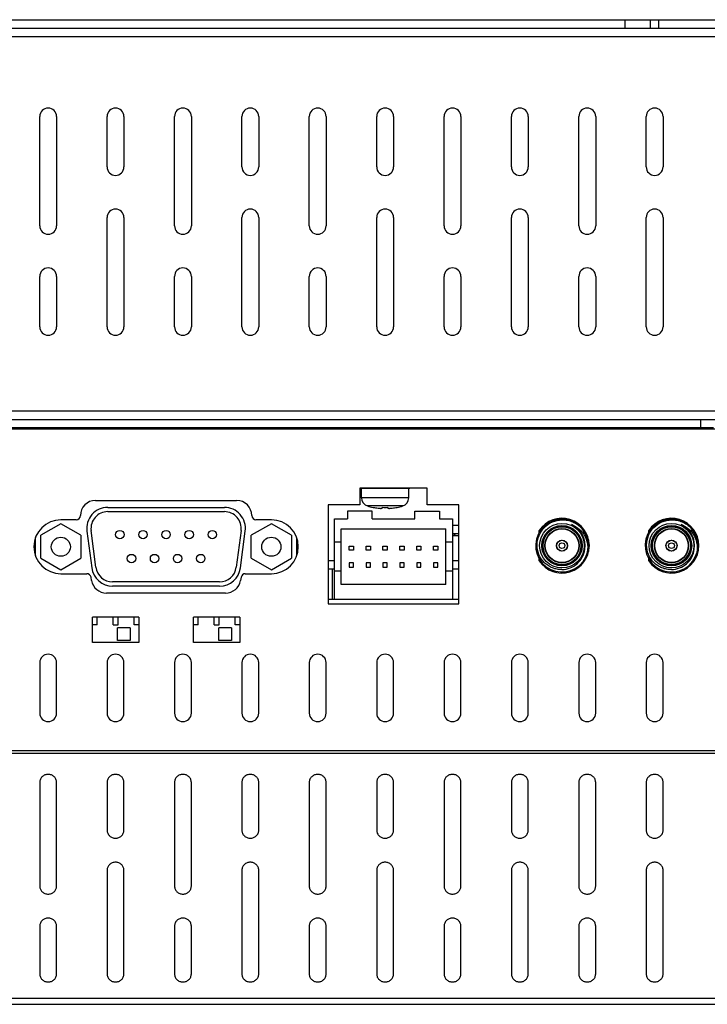
# Model space of a CAD drawing. Extents: x 0 to 1170, y 0 to 805.
# Drawn here: x 426 to 507, y 95 to 212 of the extents above; entities that cross this region are included whole.
import ezdxf

# ---------------------------------------------------------------- set-up
doc = ezdxf.new("R2010")
doc.units = 0
doc.header["$MEASUREMENT"] = 0
doc.layers.add('1_外観図', color=7, linetype='CONTINUOUS')

msp = doc.modelspace()

# ---------------------------------------------------------------- linework, layer by layer
at = {"layer": '1_外観図', "color": 7, "linetype": 'Continuous'}
for p, q in [((235.952, 211.598), (560.952, 211.598)), ((497.452, 210.598), (497.452, 211.598)), ((500.452, 210.598), (500.452, 211.598)), ((501.452, 210.598), (501.452, 211.598)), ((235.952, 210.598), (560.952, 210.598)), ((427.952, 187.098), (427.952, 200.098)), ((429.952, 200.098), (429.952, 187.098)), ((435.952, 194.098), (435.952, 200.098)), ((437.952, 200.098), (437.952, 194.098)), ((443.952, 187.098), (443.952, 200.098)), ((445.952, 200.098), (445.952, 187.098)), ((451.952, 194.098), (451.952, 200.098)), ((453.952, 200.098), (453.952, 194.098)), ((459.952, 187.098), (459.952, 200.098)), ((461.952, 200.098), (461.952, 187.098)), ((467.952, 194.098), (467.952, 200.098)), ((469.952, 200.098), (469.952, 194.098)), ((475.952, 187.098), (475.952, 200.098)), ((477.952, 200.098), (477.952, 187.098)), ((483.952, 194.098), (483.952, 200.098)), ((485.952, 200.098), (485.952, 194.098)), ((491.952, 187.098), (491.952, 200.098)), ((493.952, 200.098), (493.952, 187.098)), ((499.952, 194.098), (499.952, 200.098)), ((501.952, 200.098), (501.952, 194.098)), ((435.952, 175.098), (435.952, 188.098)), ((437.952, 188.098), (437.952, 175.098)), ((451.952, 175.098), (451.952, 188.098)), ((453.952, 188.098), (453.952, 175.098)), ((467.952, 175.098), (467.952, 188.098)), ((469.952, 188.098), (469.952, 175.098)), ((483.952, 175.098), (483.952, 188.098)), ((485.952, 188.098), (485.952, 175.098)), ((499.952, 175.098), (499.952, 188.098)), ((501.952, 188.098), (501.952, 175.098)), ((427.952, 175.098), (427.952, 181.098)), ((429.952, 181.098), (429.952, 175.098)), ((443.952, 175.098), (443.952, 181.098)), ((445.952, 181.098), (445.952, 175.098)), ((459.952, 175.098), (459.952, 181.098)), ((461.952, 181.098), (461.952, 175.098)), ((475.952, 175.098), (475.952, 181.098)), ((477.952, 181.098), (477.952, 175.098)), ((491.952, 175.098), (491.952, 181.098)), ((493.952, 181.098), (493.952, 175.098)), ((235.952, 164.098), (559.952, 164.098)), ((506.452, 163.098), (506.452, 164.098)), ((237.552, 162.998), (558.352, 162.998)), ((507.952, 163.098), (253.952, 163.098)), ((426.502, 163.098), (426.502, 162.998)), ((431.502, 163.098), (431.502, 162.998)), ((466.877, 163.098), (466.877, 162.998)), ((471.027, 163.098), (471.027, 162.998)), ((501.452, 163.098), (501.452, 162.998)), ((506.452, 163.098), (506.452, 162.998)), ((473.952, 155.948), (465.952, 155.948)), ((465.952, 155.948), (465.952, 153.948)), ((471.802, 155.898), (466.102, 155.898)), ((466.152, 154.775), (466.152, 155.898)), ((471.752, 154.775), (471.752, 155.898)), ((473.952, 153.948), (473.952, 155.948)), ((434.579, 154.468), (451.326, 154.468)), ((436.032, 153.643), (449.872, 153.643)), ((465.952, 153.948), (462.202, 153.948)), ((462.202, 153.948), (462.202, 142.198)), ((467.526, 153.645), (467.529, 153.653)), ((468.618, 153.653), (468.608, 153.557)), ((469.296, 153.557), (469.287, 153.653)), ((470.379, 153.645), (470.375, 153.653)), ((477.702, 153.948), (473.952, 153.948)), ((477.702, 142.198), (477.702, 153.948)), ((432.279, 152.168), (430.457, 152.168)), ((436.032, 153.143), (449.872, 153.143)), ((455.447, 152.168), (453.626, 152.168)), ((462.952, 152.298), (464.502, 152.298)), ((462.952, 142.698), (462.952, 152.298)), ((467.402, 153.198), (464.502, 153.198)), ((464.502, 153.198), (464.502, 152.298)), ((467.402, 152.298), (467.402, 153.198)), ((467.402, 152.298), (472.502, 152.298)), ((472.502, 153.198), (475.402, 153.198)), ((472.502, 152.298), (472.502, 153.198)), ((475.402, 153.198), (475.402, 152.298)), ((475.402, 152.298), (476.952, 152.298)), ((476.952, 152.298), (476.952, 142.698)), ((489.236, 152.268), (490.669, 152.268)), ((502.236, 152.268), (503.669, 152.268)), ((430.457, 151.711), (428.082, 150.34)), ((432.832, 150.34), (430.457, 151.711)), ((455.447, 151.711), (453.072, 150.34)), ((457.822, 150.34), (455.447, 151.711)), ((463.752, 151.098), (476.152, 151.098)), ((463.752, 144.498), (463.752, 151.098)), ((476.152, 144.498), (476.152, 151.098)), ((476.952, 151.548), (477.702, 151.548)), ((427.447, 147.882), (427.447, 150.054)), ((428.082, 147.597), (428.082, 150.34)), ((432.832, 150.34), (432.832, 147.597)), ((433.554, 150.817), (434.126, 146.467)), ((434.622, 146.532), (434.049, 150.882)), ((451.855, 150.882), (451.283, 146.532)), ((451.778, 146.467), (452.351, 150.817)), ((453.072, 147.597), (453.072, 150.34)), ((457.822, 150.34), (457.822, 147.597)), ((458.457, 147.883), (458.457, 150.054)), ((476.952, 150.548), (477.702, 150.548)), ((477.702, 150.248), (476.952, 150.248)), ((487.252, 150.677), (487.252, 150.907)), ((493.127, 148.405), (493.127, 149.792)), ((500.252, 150.677), (500.252, 150.907)), ((506.127, 148.405), (506.127, 149.792)), ((458.457, 148.698), (458.636, 148.698)), ((462.952, 149.548), (463.752, 149.548)), ((464.702, 149.048), (465.202, 149.048)), ((464.702, 148.548), (464.702, 149.048)), ((465.202, 149.048), (465.202, 148.548)), ((466.702, 149.048), (467.202, 149.048)), ((466.702, 148.548), (466.702, 149.048)), ((467.202, 149.048), (467.202, 148.548)), ((468.702, 149.048), (469.202, 149.048)), ((468.702, 148.548), (468.702, 149.048)), ((469.202, 149.048), (469.202, 148.548)), ((470.702, 149.048), (471.202, 149.048)), ((470.702, 148.548), (470.702, 149.048)), ((471.202, 149.048), (471.202, 148.548)), ((472.702, 149.048), (473.202, 149.048)), ((472.702, 148.548), (472.702, 149.048)), ((473.202, 149.048), (473.202, 148.548)), ((474.702, 149.048), (475.202, 149.048)), ((474.702, 148.548), (474.702, 149.048)), ((475.202, 149.048), (475.202, 148.548)), ((476.152, 149.548), (476.952, 149.548)), ((428.082, 147.597), (430.457, 146.226)), ((430.457, 146.226), (432.832, 147.597)), ((453.072, 147.597), (455.447, 146.226)), ((455.447, 146.226), (457.822, 147.597)), ((465.202, 148.548), (464.702, 148.548)), ((467.202, 148.548), (466.702, 148.548)), ((469.202, 148.548), (468.702, 148.548)), ((471.202, 148.548), (470.702, 148.548)), ((473.202, 148.548), (472.702, 148.548)), ((475.202, 148.548), (474.702, 148.548)), ((487.252, 147.289), (487.252, 147.519)), ((500.252, 147.289), (500.252, 147.519)), ((462.952, 146.298), (462.202, 146.298)), ((462.702, 142.698), (462.702, 146.298)), ((465.202, 147.048), (464.702, 147.048)), ((464.702, 147.048), (464.702, 146.548)), ((464.702, 146.548), (465.202, 146.548)), ((465.202, 146.548), (465.202, 147.048)), ((467.202, 147.048), (466.702, 147.048)), ((466.702, 147.048), (466.702, 146.548)), ((466.702, 146.548), (467.202, 146.548)), ((467.202, 146.548), (467.202, 147.048)), ((469.202, 147.048), (468.702, 147.048)), ((468.702, 147.048), (468.702, 146.548)), ((468.702, 146.548), (469.202, 146.548)), ((469.202, 146.548), (469.202, 147.048)), ((471.202, 147.048), (470.702, 147.048)), ((470.702, 147.048), (470.702, 146.548)), ((470.702, 146.548), (471.202, 146.548)), ((471.202, 146.548), (471.202, 147.048)), ((473.202, 147.048), (472.702, 147.048)), ((472.702, 147.048), (472.702, 146.548)), ((472.702, 146.548), (473.202, 146.548)), ((473.202, 146.548), (473.202, 147.048)), ((475.202, 147.048), (474.702, 147.048)), ((474.702, 147.048), (474.702, 146.548)), ((474.702, 146.548), (475.202, 146.548)), ((475.202, 146.548), (475.202, 147.048)), ((477.702, 146.298), (476.952, 146.298)), ((430.457, 145.768), (433.548, 145.768)), ((434.111, 144.956), (434.04, 145.355)), ((451.864, 145.355), (451.794, 144.956)), ((452.357, 145.768), (455.447, 145.768)), ((463.752, 146.048), (462.952, 146.048)), ((476.952, 146.048), (476.152, 146.048)), ((449.3, 144.793), (436.605, 144.793)), ((449.3, 144.293), (436.605, 144.293)), ((476.152, 144.498), (463.752, 144.498)), ((450.021, 143.468), (435.883, 143.468)), ((462.952, 142.698), (462.202, 142.698)), ((462.202, 142.198), (477.702, 142.198)), ((476.952, 142.698), (462.952, 142.698)), ((477.702, 142.698), (476.952, 142.698)), ((439.702, 140.598), (434.202, 140.598)), ((434.202, 137.598), (434.202, 140.598)), ((434.752, 139.698), (434.752, 140.598)), ((436.652, 139.698), (436.652, 140.598)), ((437.252, 139.698), (437.252, 140.598)), ((439.152, 139.698), (439.152, 140.598)), ((439.702, 140.598), (439.702, 137.598)), ((451.702, 140.598), (446.202, 140.598)), ((446.202, 137.598), (446.202, 140.598)), ((446.752, 139.698), (446.752, 140.598)), ((448.652, 139.698), (448.652, 140.598)), ((449.252, 139.698), (449.252, 140.598)), ((451.152, 139.698), (451.152, 140.598)), ((451.702, 140.598), (451.702, 137.598)), ((434.752, 139.698), (434.202, 139.698)), ((436.652, 139.698), (437.252, 139.698)), ((438.702, 139.348), (437.202, 139.348)), ((437.202, 137.848), (437.202, 139.348)), ((438.702, 139.348), (438.702, 137.848)), ((439.702, 139.698), (439.152, 139.698)), ((446.752, 139.698), (446.202, 139.698)), ((448.652, 139.698), (449.252, 139.698)), ((450.702, 139.348), (449.202, 139.348)), ((449.202, 137.848), (449.202, 139.348)), ((450.702, 139.348), (450.702, 137.848)), ((451.702, 139.698), (451.152, 139.698)), ((439.702, 137.598), (434.202, 137.598)), ((438.702, 137.848), (437.202, 137.848)), ((451.702, 137.598), (446.202, 137.598)), ((450.702, 137.848), (449.202, 137.848)), ((427.952, 135.198), (427.952, 129.198)), ((429.952, 129.198), (429.952, 135.198)), ((435.952, 135.198), (435.952, 129.198)), ((437.952, 129.198), (437.952, 135.198)), ((443.952, 135.198), (443.952, 129.198)), ((445.952, 129.198), (445.952, 135.198)), ((451.952, 135.198), (451.952, 129.198)), ((453.952, 129.198), (453.952, 135.198)), ((459.952, 135.198), (459.952, 129.198)), ((461.952, 129.198), (461.952, 135.198)), ((467.952, 135.198), (467.952, 129.198)), ((469.952, 129.198), (469.952, 135.198)), ((475.952, 135.198), (475.952, 129.198)), ((477.952, 129.198), (477.952, 135.198)), ((483.952, 135.198), (483.952, 129.198)), ((485.952, 129.198), (485.952, 135.198)), ((491.952, 135.198), (491.952, 129.198)), ((493.952, 129.198), (493.952, 135.198)), ((499.952, 135.198), (499.952, 129.198)), ((501.952, 129.198), (501.952, 135.198)), ((427.952, 120.972), (427.952, 108.639)), ((429.952, 108.639), (429.952, 120.972)), ((435.952, 120.972), (435.952, 115.28)), ((437.952, 115.28), (437.952, 120.972)), ((443.952, 120.972), (443.952, 108.639)), ((445.952, 108.639), (445.952, 120.972)), ((451.952, 120.972), (451.952, 115.28)), ((453.952, 115.28), (453.952, 120.972)), ((459.952, 120.972), (459.952, 108.639)), ((461.952, 108.639), (461.952, 120.972)), ((467.952, 120.972), (467.952, 115.28)), ((469.952, 115.28), (469.952, 120.972)), ((475.952, 120.972), (475.952, 108.639)), ((477.952, 108.639), (477.952, 120.972)), ((483.952, 120.972), (483.952, 115.28)), ((485.952, 115.28), (485.952, 120.972)), ((491.952, 120.972), (491.952, 108.639)), ((493.952, 108.639), (493.952, 120.972)), ((499.952, 120.972), (499.952, 115.28)), ((501.952, 115.28), (501.952, 120.972)), ((435.952, 110.536), (435.952, 98.203)), ((437.952, 98.203), (437.952, 110.536)), ((451.952, 110.536), (451.952, 98.203)), ((453.952, 98.203), (453.952, 110.536)), ((467.952, 110.536), (467.952, 98.203)), ((469.952, 98.203), (469.952, 110.536)), ((483.952, 110.536), (483.952, 98.203)), ((485.952, 98.203), (485.952, 110.536)), ((499.952, 110.536), (499.952, 98.203)), ((501.952, 98.203), (501.952, 110.536)), ((427.952, 103.896), (427.952, 98.203)), ((429.952, 98.203), (429.952, 103.896)), ((443.952, 103.896), (443.952, 98.203)), ((445.952, 98.203), (445.952, 103.896)), ((459.952, 103.896), (459.952, 98.203)), ((461.952, 98.203), (461.952, 103.896)), ((475.952, 103.896), (475.952, 98.203)), ((477.952, 98.203), (477.952, 103.896)), ((491.952, 103.896), (491.952, 98.203)), ((493.952, 98.203), (493.952, 103.896)), ((235.952, 94.598), (559.952, 94.598))]:
    msp.add_line(p, q, dxfattribs=at)
at = {"layer": '1_外観図', "color": 9, "linetype": 'Continuous'}
for p, q in [((412.997, 209.598), (560.211, 209.598)), ((560.211, 165.098), (412.997, 165.098)), ((471.752, 154.775), (466.152, 154.775)), ((471.052, 153.821), (466.852, 153.821)), ((462.952, 147.298), (462.202, 147.298)), ((477.702, 147.298), (476.952, 147.298)), ((236.052, 124.761), (559.852, 124.761)), ((236.052, 124.444), (559.852, 124.444)), ((558.952, 95.282), (236.952, 95.282))]:
    msp.add_line(p, q, dxfattribs=at)
at = {"layer": '1_外観図', "color": 7, "linetype": 'Continuous'}
for centre, radius in [((489.952, 149.098), 2.65), ((489.952, 149.098), 2.402), ((489.952, 149.098), 2.3), ((489.952, 149.098), 2.03), ((489.952, 149.098), 1.99), ((502.952, 149.098), 2.65), ((502.952, 149.098), 2.402), ((502.952, 149.098), 2.3), ((502.952, 149.098), 2.03), ((502.952, 149.098), 1.99), ((430.457, 148.968), 1.135), ((437.462, 150.408), 0.5), ((440.212, 150.408), 0.5), ((442.952, 150.408), 0.5), ((445.692, 150.408), 0.5), ((448.442, 150.408), 0.5), ((455.447, 148.968), 1.135), ((489.952, 149.098), 0.66), ((489.952, 149.098), 0.64), ((489.952, 149.098), 0.34), ((502.952, 149.098), 0.66), ((502.952, 149.098), 0.64), ((502.952, 149.098), 0.34), ((438.842, 147.568), 0.5), ((441.582, 147.568), 0.5), ((444.322, 147.568), 0.5), ((447.062, 147.568), 0.5)]:
    msp.add_circle(centre, radius, dxfattribs=at)
at = {"layer": '1_外観図', "color": 9, "linetype": 'Continuous'}
for centre in [(489.952, 149.098), (502.952, 149.098)]:
    msp.add_circle(centre, 2.249, dxfattribs=at)
at = {"layer": '1_外観図', "color": 7, "linetype": 'Continuous'}
for centre, radius, start, end in [((428.952, 200.098), 1, 0, 180), ((436.952, 200.098), 1, 0, 180), ((444.952, 200.098), 1, 0, 180), ((452.952, 200.098), 1, 0, 180), ((460.952, 200.098), 1, 0, 180), ((468.952, 200.098), 1, 0, 180), ((476.952, 200.098), 1, 0, 180), ((484.952, 200.098), 1, 0, 180), ((492.952, 200.098), 1, 0, 180), ((500.952, 200.098), 1, 0, 180), ((436.952, 194.098), 1, 180, 0), ((452.952, 194.098), 1, 180, 0), ((468.952, 194.098), 1, 180, 0), ((484.952, 194.098), 1, 180, 0), ((500.952, 194.098), 1, 180, 0), ((436.952, 188.098), 1, 0, 180), ((452.952, 188.098), 1, 0, 180), ((468.952, 188.098), 1, 0, 180), ((484.952, 188.098), 1, 0, 180), ((500.952, 188.098), 1, 0, 180), ((428.952, 187.098), 1, 180, 0), ((444.952, 187.098), 1, 180, 0), ((460.952, 187.098), 1, 180, 0), ((476.952, 187.098), 1, 180, 0), ((492.952, 187.098), 1, 180, 0), ((428.952, 181.098), 1, 0, 180), ((444.952, 181.098), 1, 0, 180), ((460.952, 181.098), 1, 0, 180), ((476.952, 181.098), 1, 0, 180), ((492.952, 181.098), 1, 0, 180), ((428.952, 175.098), 1, 180, 0), ((436.952, 175.098), 1, 180, 0), ((444.952, 175.098), 1, 180, 0), ((452.952, 175.098), 1, 180, 0), ((460.952, 175.098), 1, 180, 0), ((468.952, 175.098), 1, 180, 0), ((476.952, 175.098), 1, 180, 0), ((484.952, 175.098), 1, 180, 0), ((492.952, 175.098), 1, 180, 0), ((500.952, 175.098), 1, 180, 0), ((466.102, 155.998), 0.1, 210, 270), ((471.802, 155.998), 0.1, 270, 330), ((434.579, 152.668), 1.8, 90, 180), ((451.326, 152.668), 1.8, 0, 90), ((467.152, 154.775), 1, 180, 252.5424), ((470.752, 154.775), 1, 287.4576, 0), ((436.032, 151.143), 2.5, 90, 187.5), ((449.872, 151.143), 2.5, 352.5, 90), ((468.952, 160.498), 7, 252.5424, 258.24116), ((468.952, 160.534), 7.027, 258.31529, 263.1936), ((468.952, 161.214), 7.568, 267.46629, 272.53371), ((468.952, 160.534), 7.027, 276.8064, 281.68471), ((468.952, 160.498), 7, 281.75884, 287.4576), ((430.457, 148.968), 3.2, 90, 270), ((432.279, 152.668), 0.5, 270, 0), ((436.032, 151.143), 2, 90, 187.5), ((449.872, 151.143), 2, 352.5, 90), ((453.626, 152.668), 0.5, 180, 270), ((455.447, 148.968), 3.2, 270, 90), ((489.952, 149.098), 3.129, 42.00232, 41.55914), ((489.952, 149.098), 3.25, 213.82216, 146.17784), ((502.952, 149.098), 3.129, 42.00232, 41.55914), ((502.952, 149.098), 3.25, 213.82216, 146.17784), ((489.952, 149.098), 2.744, 350.7226, 65.51994), ((502.952, 149.098), 2.744, 350.7226, 65.51994), ((460.802, 127.098), 28.5, 54.31965, 55.36842), ((436.605, 146.793), 2.5, 187.5, 270), ((436.605, 146.793), 2, 187.5, 270), ((449.3, 146.793), 2, 270, 352.5), ((449.3, 146.793), 2.5, 270, 352.5), ((433.548, 145.268), 0.5, 10.00035, 90), ((452.357, 145.268), 0.5, 90, 169.99965), ((435.883, 145.268), 1.8, 190.00035, 270), ((450.021, 145.268), 1.8, 270, 349.99965), ((428.952, 135.198), 1, 0, 180), ((436.952, 135.198), 1, 0, 180), ((444.952, 135.198), 1, 0, 180), ((452.952, 135.198), 1, 0, 180), ((460.952, 135.198), 1, 0, 180), ((468.952, 135.198), 1, 0, 180), ((476.952, 135.198), 1, 0, 180), ((484.952, 135.198), 1, 0, 180), ((492.952, 135.198), 1, 0, 180), ((500.952, 135.198), 1, 0, 180), ((428.952, 129.198), 1, 180, 0), ((436.952, 129.198), 1, 180, 0), ((444.952, 129.198), 1, 180, 0), ((452.952, 129.198), 1, 180, 0), ((460.952, 129.198), 1, 180, 0), ((468.952, 129.198), 1, 180, 0), ((476.952, 129.198), 1, 180, 0), ((484.952, 129.198), 1, 180, 0), ((492.952, 129.198), 1, 180, 0), ((500.952, 129.198), 1, 180, 0)]:
    msp.add_arc(centre, radius, start, end, dxfattribs=at)
for points, knots in [([(468.12, 153.557), (468.181, 153.549), (468.271, 153.541), (468.385, 153.534), (468.457, 153.532), (468.51, 153.533), (468.546, 153.536), (468.567, 153.539), (468.584, 153.542), (468.598, 153.546), (468.608, 153.552), (468.608, 153.557)], [0, 0, 0, 0, 0.3752658, 0.5442454, 0.6927744, 0.8158513, 0.8665099, 0.9093161, 0.9439407, 0.9702467, 1, 1, 1, 1]), ([(469.296, 153.557), (469.297, 153.552), (469.307, 153.546), (469.321, 153.542), (469.338, 153.539), (469.359, 153.536), (469.394, 153.533), (469.447, 153.532), (469.52, 153.534), (469.634, 153.541), (469.723, 153.549), (469.785, 153.557)], [0, 0, 0, 0, 0.0297533, 0.0560594, 0.0906844, 0.1334911, 0.18415, 0.3072271, 0.4557559, 0.6247352, 1, 1, 1, 1]), ([(489.952, 146.254), (489.759, 146.249), (489.371, 146.279), (488.81, 146.44), (488.293, 146.711), (487.691, 147.2), (487.142, 148.024), (486.918, 149.187), (487.156, 150.346), (487.814, 151.329), (488.634, 151.882), (489.372, 152.117), (489.759, 152.162), (489.952, 152.167)], [0, 0, 0, 0, 0.0626839, 0.1253621, 0.1880454, 0.2507269, 0.3754765, 0.5002343, 0.6250072, 0.7498015, 0.8746121, 0.9373027, 1, 1, 1, 1]), ([(489.952, 152.167), (490.17, 152.172), (490.609, 152.135), (491.238, 151.943), (491.814, 151.623), (492.145, 151.334), (492.293, 151.174)], [0, 0, 0, 0, 0.2500088, 0.4999963, 0.7499923, 1, 1, 1, 1]), ([(502.952, 146.254), (502.759, 146.249), (502.371, 146.279), (501.81, 146.44), (501.293, 146.711), (500.691, 147.2), (500.142, 148.024), (499.918, 149.187), (500.156, 150.346), (500.814, 151.329), (501.634, 151.882), (502.372, 152.117), (502.759, 152.162), (502.952, 152.167)], [0, 0, 0, 0, 0.0626839, 0.1253621, 0.1880454, 0.2507269, 0.3754765, 0.5002343, 0.6250072, 0.7498015, 0.8746121, 0.9373027, 1, 1, 1, 1]), ([(502.952, 152.167), (503.17, 152.172), (503.609, 152.135), (504.238, 151.943), (504.814, 151.623), (505.145, 151.334), (505.293, 151.174)], [0, 0, 0, 0, 0.2500088, 0.4999963, 0.7499923, 1, 1, 1, 1]), ([(491.09, 151.596), (491.424, 151.482), (492.052, 151.118), (492.724, 150.268), (493.05, 149.235), (493.016, 148.512), (492.939, 148.167)], [0, 0, 0, 0, 0.2497641, 0.4996919, 0.7497793, 1, 1, 1, 1]), ([(504.09, 151.596), (504.424, 151.482), (505.052, 151.118), (505.724, 150.268), (506.05, 149.235), (506.016, 148.512), (505.939, 148.167)], [0, 0, 0, 0, 0.2497641, 0.4996919, 0.7497793, 1, 1, 1, 1]), ([(489.952, 146.254), (490.279, 146.262), (490.935, 146.393), (491.787, 146.914), (492.409, 147.696), (492.617, 148.333), (492.661, 148.656)], [0, 0, 0, 0, 0.2500328, 0.5000422, 0.7500327, 1, 1, 1, 1]), ([(502.952, 146.254), (503.279, 146.262), (503.935, 146.393), (504.787, 146.914), (505.409, 147.696), (505.617, 148.333), (505.661, 148.656)], [0, 0, 0, 0, 0.2500328, 0.5000422, 0.7500327, 1, 1, 1, 1]), ([(429.952, 120.972), (429.952, 121.034), (429.939, 121.159), (429.882, 121.338), (429.789, 121.503), (429.621, 121.696), (429.342, 121.872), (428.952, 121.945), (428.562, 121.872), (428.283, 121.696), (428.116, 121.503), (428.023, 121.338), (427.965, 121.159), (427.952, 121.034), (427.952, 120.972)], [0, 0, 0, 0, 0.0610153, 0.1222831, 0.1840142, 0.2463456, 0.3722996, 0.5, 0.6277004, 0.7536544, 0.8159858, 0.8777169, 0.9389847, 1, 1, 1, 1]), ([(437.952, 120.972), (437.952, 121.034), (437.939, 121.159), (437.882, 121.338), (437.789, 121.503), (437.621, 121.696), (437.342, 121.872), (436.952, 121.945), (436.562, 121.872), (436.283, 121.696), (436.116, 121.503), (436.023, 121.338), (435.965, 121.159), (435.952, 121.034), (435.952, 120.972)], [0, 0, 0, 0, 0.0610153, 0.1222831, 0.1840142, 0.2463456, 0.3722996, 0.5, 0.6277004, 0.7536544, 0.8159858, 0.8777169, 0.9389847, 1, 1, 1, 1]), ([(445.952, 120.972), (445.952, 121.034), (445.939, 121.159), (445.882, 121.338), (445.789, 121.503), (445.621, 121.696), (445.342, 121.872), (444.952, 121.945), (444.562, 121.872), (444.283, 121.696), (444.116, 121.503), (444.023, 121.338), (443.965, 121.159), (443.952, 121.034), (443.952, 120.972)], [0, 0, 0, 0, 0.0610153, 0.1222831, 0.1840142, 0.2463456, 0.3722996, 0.5, 0.6277004, 0.7536544, 0.8159858, 0.8777169, 0.9389847, 1, 1, 1, 1]), ([(453.952, 120.972), (453.952, 121.034), (453.939, 121.159), (453.882, 121.338), (453.789, 121.503), (453.621, 121.696), (453.342, 121.872), (452.952, 121.945), (452.562, 121.872), (452.283, 121.696), (452.116, 121.503), (452.023, 121.338), (451.965, 121.159), (451.952, 121.034), (451.952, 120.972)], [0, 0, 0, 0, 0.0610153, 0.1222831, 0.1840142, 0.2463456, 0.3722996, 0.5, 0.6277004, 0.7536544, 0.8159858, 0.8777169, 0.9389847, 1, 1, 1, 1]), ([(461.952, 120.972), (461.952, 121.034), (461.939, 121.159), (461.882, 121.338), (461.789, 121.503), (461.621, 121.696), (461.342, 121.872), (460.952, 121.945), (460.562, 121.872), (460.283, 121.696), (460.116, 121.503), (460.023, 121.338), (459.965, 121.159), (459.952, 121.034), (459.952, 120.972)], [0, 0, 0, 0, 0.0610153, 0.1222831, 0.1840142, 0.2463456, 0.3722996, 0.5, 0.6277004, 0.7536544, 0.8159858, 0.8777169, 0.9389847, 1, 1, 1, 1]), ([(469.952, 120.972), (469.952, 121.034), (469.939, 121.159), (469.882, 121.338), (469.789, 121.503), (469.621, 121.696), (469.342, 121.872), (468.952, 121.945), (468.562, 121.872), (468.283, 121.696), (468.116, 121.503), (468.023, 121.338), (467.965, 121.159), (467.952, 121.034), (467.952, 120.972)], [0, 0, 0, 0, 0.0610153, 0.1222831, 0.1840142, 0.2463456, 0.3722996, 0.5, 0.6277004, 0.7536544, 0.8159858, 0.8777169, 0.9389847, 1, 1, 1, 1]), ([(477.952, 120.972), (477.952, 121.034), (477.939, 121.159), (477.882, 121.338), (477.789, 121.503), (477.621, 121.696), (477.342, 121.872), (476.952, 121.945), (476.562, 121.872), (476.283, 121.696), (476.116, 121.503), (476.023, 121.338), (475.965, 121.159), (475.952, 121.034), (475.952, 120.972)], [0, 0, 0, 0, 0.0610153, 0.1222831, 0.1840142, 0.2463456, 0.3722996, 0.5, 0.6277004, 0.7536544, 0.8159858, 0.8777169, 0.9389847, 1, 1, 1, 1]), ([(485.952, 120.972), (485.952, 121.034), (485.939, 121.159), (485.882, 121.338), (485.789, 121.503), (485.621, 121.696), (485.342, 121.872), (484.952, 121.945), (484.562, 121.872), (484.283, 121.696), (484.116, 121.503), (484.023, 121.338), (483.965, 121.159), (483.952, 121.034), (483.952, 120.972)], [0, 0, 0, 0, 0.0610153, 0.1222831, 0.1840142, 0.2463456, 0.3722996, 0.5, 0.6277004, 0.7536544, 0.8159858, 0.8777169, 0.9389847, 1, 1, 1, 1]), ([(493.952, 120.972), (493.952, 121.034), (493.939, 121.159), (493.882, 121.338), (493.789, 121.503), (493.621, 121.696), (493.342, 121.872), (492.952, 121.945), (492.562, 121.872), (492.283, 121.696), (492.116, 121.503), (492.023, 121.338), (491.965, 121.159), (491.952, 121.034), (491.952, 120.972)], [0, 0, 0, 0, 0.0610153, 0.1222831, 0.1840142, 0.2463456, 0.3722996, 0.5, 0.6277004, 0.7536544, 0.8159858, 0.8777169, 0.9389847, 1, 1, 1, 1]), ([(501.952, 120.972), (501.952, 121.034), (501.939, 121.159), (501.882, 121.338), (501.789, 121.503), (501.621, 121.696), (501.342, 121.872), (500.952, 121.945), (500.562, 121.872), (500.283, 121.696), (500.116, 121.503), (500.023, 121.338), (499.965, 121.159), (499.952, 121.034), (499.952, 120.972)], [0, 0, 0, 0, 0.0610153, 0.1222831, 0.1840142, 0.2463456, 0.3722996, 0.5, 0.6277004, 0.7536544, 0.8159858, 0.8777169, 0.9389847, 1, 1, 1, 1]), ([(435.952, 115.28), (435.952, 115.218), (435.965, 115.093), (436.023, 114.914), (436.116, 114.748), (436.283, 114.555), (436.562, 114.379), (436.952, 114.307), (437.342, 114.379), (437.621, 114.555), (437.789, 114.748), (437.882, 114.914), (437.939, 115.093), (437.952, 115.218), (437.952, 115.28)], [0, 0, 0, 0, 0.0610153, 0.1222831, 0.1840142, 0.2463456, 0.3722996, 0.5, 0.6277004, 0.7536544, 0.8159858, 0.8777169, 0.9389847, 1, 1, 1, 1]), ([(451.952, 115.28), (451.952, 115.218), (451.965, 115.093), (452.023, 114.914), (452.116, 114.748), (452.283, 114.555), (452.562, 114.379), (452.952, 114.307), (453.342, 114.379), (453.621, 114.555), (453.789, 114.748), (453.882, 114.914), (453.939, 115.093), (453.952, 115.218), (453.952, 115.28)], [0, 0, 0, 0, 0.0610153, 0.1222831, 0.1840142, 0.2463456, 0.3722996, 0.5, 0.6277004, 0.7536544, 0.8159858, 0.8777169, 0.9389847, 1, 1, 1, 1]), ([(467.952, 115.28), (467.952, 115.218), (467.965, 115.093), (468.023, 114.914), (468.116, 114.748), (468.283, 114.555), (468.562, 114.379), (468.952, 114.307), (469.342, 114.379), (469.621, 114.555), (469.789, 114.748), (469.882, 114.914), (469.939, 115.093), (469.952, 115.218), (469.952, 115.28)], [0, 0, 0, 0, 0.0610153, 0.1222831, 0.1840142, 0.2463456, 0.3722996, 0.5, 0.6277004, 0.7536544, 0.8159858, 0.8777169, 0.9389847, 1, 1, 1, 1]), ([(483.952, 115.28), (483.952, 115.218), (483.965, 115.093), (484.023, 114.914), (484.116, 114.748), (484.283, 114.555), (484.562, 114.379), (484.952, 114.307), (485.342, 114.379), (485.621, 114.555), (485.789, 114.748), (485.882, 114.914), (485.939, 115.093), (485.952, 115.218), (485.952, 115.28)], [0, 0, 0, 0, 0.0610153, 0.1222831, 0.1840142, 0.2463456, 0.3722996, 0.5, 0.6277004, 0.7536544, 0.8159858, 0.8777169, 0.9389847, 1, 1, 1, 1]), ([(499.952, 115.28), (499.952, 115.218), (499.965, 115.093), (500.023, 114.914), (500.116, 114.748), (500.283, 114.555), (500.562, 114.379), (500.952, 114.307), (501.342, 114.379), (501.621, 114.555), (501.789, 114.748), (501.882, 114.914), (501.939, 115.093), (501.952, 115.218), (501.952, 115.28)], [0, 0, 0, 0, 0.0610153, 0.1222831, 0.1840142, 0.2463456, 0.3722996, 0.5, 0.6277004, 0.7536544, 0.8159858, 0.8777169, 0.9389847, 1, 1, 1, 1]), ([(437.952, 110.536), (437.952, 110.598), (437.939, 110.723), (437.882, 110.902), (437.789, 111.068), (437.621, 111.261), (437.342, 111.437), (436.952, 111.509), (436.562, 111.437), (436.283, 111.261), (436.116, 111.068), (436.023, 110.902), (435.965, 110.723), (435.952, 110.598), (435.952, 110.536)], [0, 0, 0, 0, 0.0610153, 0.1222831, 0.1840142, 0.2463456, 0.3722996, 0.5, 0.6277004, 0.7536544, 0.8159858, 0.8777169, 0.9389847, 1, 1, 1, 1]), ([(453.952, 110.536), (453.952, 110.598), (453.939, 110.723), (453.882, 110.902), (453.789, 111.068), (453.621, 111.261), (453.342, 111.437), (452.952, 111.509), (452.562, 111.437), (452.283, 111.261), (452.116, 111.068), (452.023, 110.902), (451.965, 110.723), (451.952, 110.598), (451.952, 110.536)], [0, 0, 0, 0, 0.0610153, 0.1222831, 0.1840142, 0.2463456, 0.3722996, 0.5, 0.6277004, 0.7536544, 0.8159858, 0.8777169, 0.9389847, 1, 1, 1, 1]), ([(469.952, 110.536), (469.952, 110.598), (469.939, 110.723), (469.882, 110.902), (469.789, 111.068), (469.621, 111.261), (469.342, 111.437), (468.952, 111.509), (468.562, 111.437), (468.283, 111.261), (468.116, 111.068), (468.023, 110.902), (467.965, 110.723), (467.952, 110.598), (467.952, 110.536)], [0, 0, 0, 0, 0.0610153, 0.1222831, 0.1840142, 0.2463456, 0.3722996, 0.5, 0.6277004, 0.7536544, 0.8159858, 0.8777169, 0.9389847, 1, 1, 1, 1]), ([(485.952, 110.536), (485.952, 110.598), (485.939, 110.723), (485.882, 110.902), (485.789, 111.068), (485.621, 111.261), (485.342, 111.437), (484.952, 111.509), (484.562, 111.437), (484.283, 111.261), (484.116, 111.068), (484.023, 110.902), (483.965, 110.723), (483.952, 110.598), (483.952, 110.536)], [0, 0, 0, 0, 0.0610153, 0.1222831, 0.1840142, 0.2463456, 0.3722996, 0.5, 0.6277004, 0.7536544, 0.8159858, 0.8777169, 0.9389847, 1, 1, 1, 1]), ([(501.952, 110.536), (501.952, 110.598), (501.939, 110.723), (501.882, 110.902), (501.789, 111.068), (501.621, 111.261), (501.342, 111.437), (500.952, 111.509), (500.562, 111.437), (500.283, 111.261), (500.116, 111.068), (500.023, 110.902), (499.965, 110.723), (499.952, 110.598), (499.952, 110.536)], [0, 0, 0, 0, 0.0610153, 0.1222831, 0.1840142, 0.2463456, 0.3722996, 0.5, 0.6277004, 0.7536544, 0.8159858, 0.8777169, 0.9389847, 1, 1, 1, 1]), ([(427.952, 108.639), (427.952, 108.577), (427.965, 108.452), (428.023, 108.273), (428.116, 108.108), (428.283, 107.914), (428.562, 107.739), (428.952, 107.666), (429.342, 107.739), (429.621, 107.914), (429.789, 108.108), (429.882, 108.273), (429.939, 108.452), (429.952, 108.577), (429.952, 108.639)], [0, 0, 0, 0, 0.0610153, 0.1222831, 0.1840142, 0.2463456, 0.3722996, 0.5, 0.6277004, 0.7536544, 0.8159858, 0.8777169, 0.9389847, 1, 1, 1, 1]), ([(443.952, 108.639), (443.952, 108.577), (443.965, 108.452), (444.023, 108.273), (444.116, 108.108), (444.283, 107.914), (444.562, 107.739), (444.952, 107.666), (445.342, 107.739), (445.621, 107.914), (445.789, 108.108), (445.882, 108.273), (445.939, 108.452), (445.952, 108.577), (445.952, 108.639)], [0, 0, 0, 0, 0.0610153, 0.1222831, 0.1840142, 0.2463456, 0.3722996, 0.5, 0.6277004, 0.7536544, 0.8159858, 0.8777169, 0.9389847, 1, 1, 1, 1]), ([(459.952, 108.639), (459.952, 108.577), (459.965, 108.452), (460.023, 108.273), (460.116, 108.108), (460.283, 107.914), (460.562, 107.739), (460.952, 107.666), (461.342, 107.739), (461.621, 107.914), (461.789, 108.108), (461.882, 108.273), (461.939, 108.452), (461.952, 108.577), (461.952, 108.639)], [0, 0, 0, 0, 0.0610153, 0.1222831, 0.1840142, 0.2463456, 0.3722996, 0.5, 0.6277004, 0.7536544, 0.8159858, 0.8777169, 0.9389847, 1, 1, 1, 1]), ([(475.952, 108.639), (475.952, 108.577), (475.965, 108.452), (476.023, 108.273), (476.116, 108.108), (476.283, 107.914), (476.562, 107.739), (476.952, 107.666), (477.342, 107.739), (477.621, 107.914), (477.789, 108.108), (477.882, 108.273), (477.939, 108.452), (477.952, 108.577), (477.952, 108.639)], [0, 0, 0, 0, 0.0610153, 0.1222831, 0.1840142, 0.2463456, 0.3722996, 0.5, 0.6277004, 0.7536544, 0.8159858, 0.8777169, 0.9389847, 1, 1, 1, 1]), ([(491.952, 108.639), (491.952, 108.577), (491.965, 108.452), (492.023, 108.273), (492.116, 108.108), (492.283, 107.914), (492.562, 107.739), (492.952, 107.666), (493.342, 107.739), (493.621, 107.914), (493.789, 108.108), (493.882, 108.273), (493.939, 108.452), (493.952, 108.577), (493.952, 108.639)], [0, 0, 0, 0, 0.0610153, 0.1222831, 0.1840142, 0.2463456, 0.3722996, 0.5, 0.6277004, 0.7536544, 0.8159858, 0.8777169, 0.9389847, 1, 1, 1, 1]), ([(429.952, 103.896), (429.952, 103.958), (429.939, 104.082), (429.882, 104.262), (429.789, 104.427), (429.621, 104.62), (429.342, 104.796), (428.952, 104.869), (428.562, 104.796), (428.283, 104.62), (428.116, 104.427), (428.023, 104.262), (427.965, 104.082), (427.952, 103.958), (427.952, 103.896)], [0, 0, 0, 0, 0.0610153, 0.1222831, 0.1840142, 0.2463456, 0.3722996, 0.5, 0.6277004, 0.7536544, 0.8159858, 0.8777169, 0.9389847, 1, 1, 1, 1]), ([(445.952, 103.896), (445.952, 103.958), (445.939, 104.082), (445.882, 104.262), (445.789, 104.427), (445.621, 104.62), (445.342, 104.796), (444.952, 104.869), (444.562, 104.796), (444.283, 104.62), (444.116, 104.427), (444.023, 104.262), (443.965, 104.082), (443.952, 103.958), (443.952, 103.896)], [0, 0, 0, 0, 0.0610153, 0.1222831, 0.1840142, 0.2463456, 0.3722996, 0.5, 0.6277004, 0.7536544, 0.8159858, 0.8777169, 0.9389847, 1, 1, 1, 1]), ([(461.952, 103.896), (461.952, 103.958), (461.939, 104.082), (461.882, 104.262), (461.789, 104.427), (461.621, 104.62), (461.342, 104.796), (460.952, 104.869), (460.562, 104.796), (460.283, 104.62), (460.116, 104.427), (460.023, 104.262), (459.965, 104.082), (459.952, 103.958), (459.952, 103.896)], [0, 0, 0, 0, 0.0610153, 0.1222831, 0.1840142, 0.2463456, 0.3722996, 0.5, 0.6277004, 0.7536544, 0.8159858, 0.8777169, 0.9389847, 1, 1, 1, 1]), ([(477.952, 103.896), (477.952, 103.958), (477.939, 104.082), (477.882, 104.262), (477.789, 104.427), (477.621, 104.62), (477.342, 104.796), (476.952, 104.869), (476.562, 104.796), (476.283, 104.62), (476.116, 104.427), (476.023, 104.262), (475.965, 104.082), (475.952, 103.958), (475.952, 103.896)], [0, 0, 0, 0, 0.0610153, 0.1222831, 0.1840142, 0.2463456, 0.3722996, 0.5, 0.6277004, 0.7536544, 0.8159858, 0.8777169, 0.9389847, 1, 1, 1, 1]), ([(493.952, 103.896), (493.952, 103.958), (493.939, 104.082), (493.882, 104.262), (493.789, 104.427), (493.621, 104.62), (493.342, 104.796), (492.952, 104.869), (492.562, 104.796), (492.283, 104.62), (492.116, 104.427), (492.023, 104.262), (491.965, 104.082), (491.952, 103.958), (491.952, 103.896)], [0, 0, 0, 0, 0.0610153, 0.1222831, 0.1840142, 0.2463456, 0.3722996, 0.5, 0.6277004, 0.7536544, 0.8159858, 0.8777169, 0.9389847, 1, 1, 1, 1]), ([(427.952, 98.203), (427.952, 98.141), (427.965, 98.017), (428.023, 97.837), (428.116, 97.672), (428.283, 97.479), (428.562, 97.303), (428.952, 97.23), (429.342, 97.303), (429.621, 97.479), (429.789, 97.672), (429.882, 97.837), (429.939, 98.017), (429.952, 98.141), (429.952, 98.203)], [0, 0, 0, 0, 0.0610153, 0.1222831, 0.1840142, 0.2463456, 0.3722996, 0.5, 0.6277004, 0.7536544, 0.8159858, 0.8777169, 0.9389847, 1, 1, 1, 1]), ([(435.952, 98.203), (435.952, 98.141), (435.965, 98.017), (436.023, 97.837), (436.116, 97.672), (436.283, 97.479), (436.562, 97.303), (436.952, 97.23), (437.342, 97.303), (437.621, 97.479), (437.789, 97.672), (437.882, 97.837), (437.939, 98.017), (437.952, 98.141), (437.952, 98.203)], [0, 0, 0, 0, 0.0610153, 0.1222831, 0.1840142, 0.2463456, 0.3722996, 0.5, 0.6277004, 0.7536544, 0.8159858, 0.8777169, 0.9389847, 1, 1, 1, 1]), ([(443.952, 98.203), (443.952, 98.141), (443.965, 98.017), (444.023, 97.837), (444.116, 97.672), (444.283, 97.479), (444.562, 97.303), (444.952, 97.23), (445.342, 97.303), (445.621, 97.479), (445.789, 97.672), (445.882, 97.837), (445.939, 98.017), (445.952, 98.141), (445.952, 98.203)], [0, 0, 0, 0, 0.0610153, 0.1222831, 0.1840142, 0.2463456, 0.3722996, 0.5, 0.6277004, 0.7536544, 0.8159858, 0.8777169, 0.9389847, 1, 1, 1, 1]), ([(451.952, 98.203), (451.952, 98.141), (451.965, 98.017), (452.023, 97.837), (452.116, 97.672), (452.283, 97.479), (452.562, 97.303), (452.952, 97.23), (453.342, 97.303), (453.621, 97.479), (453.789, 97.672), (453.882, 97.837), (453.939, 98.017), (453.952, 98.141), (453.952, 98.203)], [0, 0, 0, 0, 0.0610153, 0.1222831, 0.1840142, 0.2463456, 0.3722996, 0.5, 0.6277004, 0.7536544, 0.8159858, 0.8777169, 0.9389847, 1, 1, 1, 1]), ([(459.952, 98.203), (459.952, 98.141), (459.965, 98.017), (460.023, 97.837), (460.116, 97.672), (460.283, 97.479), (460.562, 97.303), (460.952, 97.23), (461.342, 97.303), (461.621, 97.479), (461.789, 97.672), (461.882, 97.837), (461.939, 98.017), (461.952, 98.141), (461.952, 98.203)], [0, 0, 0, 0, 0.0610153, 0.1222831, 0.1840142, 0.2463456, 0.3722996, 0.5, 0.6277004, 0.7536544, 0.8159858, 0.8777169, 0.9389847, 1, 1, 1, 1]), ([(467.952, 98.203), (467.952, 98.141), (467.965, 98.017), (468.023, 97.837), (468.116, 97.672), (468.283, 97.479), (468.562, 97.303), (468.952, 97.23), (469.342, 97.303), (469.621, 97.479), (469.789, 97.672), (469.882, 97.837), (469.939, 98.017), (469.952, 98.141), (469.952, 98.203)], [0, 0, 0, 0, 0.0610153, 0.1222831, 0.1840142, 0.2463456, 0.3722996, 0.5, 0.6277004, 0.7536544, 0.8159858, 0.8777169, 0.9389847, 1, 1, 1, 1]), ([(475.952, 98.203), (475.952, 98.141), (475.965, 98.017), (476.023, 97.837), (476.116, 97.672), (476.283, 97.479), (476.562, 97.303), (476.952, 97.23), (477.342, 97.303), (477.621, 97.479), (477.789, 97.672), (477.882, 97.837), (477.939, 98.017), (477.952, 98.141), (477.952, 98.203)], [0, 0, 0, 0, 0.0610153, 0.1222831, 0.1840142, 0.2463456, 0.3722996, 0.5, 0.6277004, 0.7536544, 0.8159858, 0.8777169, 0.9389847, 1, 1, 1, 1]), ([(483.952, 98.203), (483.952, 98.141), (483.965, 98.017), (484.023, 97.837), (484.116, 97.672), (484.283, 97.479), (484.562, 97.303), (484.952, 97.23), (485.342, 97.303), (485.621, 97.479), (485.789, 97.672), (485.882, 97.837), (485.939, 98.017), (485.952, 98.141), (485.952, 98.203)], [0, 0, 0, 0, 0.0610153, 0.1222831, 0.1840142, 0.2463456, 0.3722996, 0.5, 0.6277004, 0.7536544, 0.8159858, 0.8777169, 0.9389847, 1, 1, 1, 1]), ([(491.952, 98.203), (491.952, 98.141), (491.965, 98.017), (492.023, 97.837), (492.116, 97.672), (492.283, 97.479), (492.562, 97.303), (492.952, 97.23), (493.342, 97.303), (493.621, 97.479), (493.789, 97.672), (493.882, 97.837), (493.939, 98.017), (493.952, 98.141), (493.952, 98.203)], [0, 0, 0, 0, 0.0610153, 0.1222831, 0.1840142, 0.2463456, 0.3722996, 0.5, 0.6277004, 0.7536544, 0.8159858, 0.8777169, 0.9389847, 1, 1, 1, 1]), ([(499.952, 98.203), (499.952, 98.141), (499.965, 98.017), (500.023, 97.837), (500.116, 97.672), (500.283, 97.479), (500.562, 97.303), (500.952, 97.23), (501.342, 97.303), (501.621, 97.479), (501.789, 97.672), (501.882, 97.837), (501.939, 98.017), (501.952, 98.141), (501.952, 98.203)], [0, 0, 0, 0, 0.0610153, 0.1222831, 0.1840142, 0.2463456, 0.3722996, 0.5, 0.6277004, 0.7536544, 0.8159858, 0.8777169, 0.9389847, 1, 1, 1, 1])]:
    msp.add_open_spline(points, degree=3, knots=knots, dxfattribs=at)
for points in [[(488.994, 152.204), (489.311, 152.246), (489.632, 152.268), (489.952, 152.268)], [(489.952, 152.268), (490.273, 152.268), (490.593, 152.246), (490.911, 152.204)], [(501.994, 152.204), (502.311, 152.246), (502.632, 152.268), (502.952, 152.268)], [(502.952, 152.268), (503.273, 152.268), (503.593, 152.246), (503.911, 152.204)]]:
    msp.add_open_spline(points, degree=3, dxfattribs=at)

doc.saveas('drawing.dxf')
